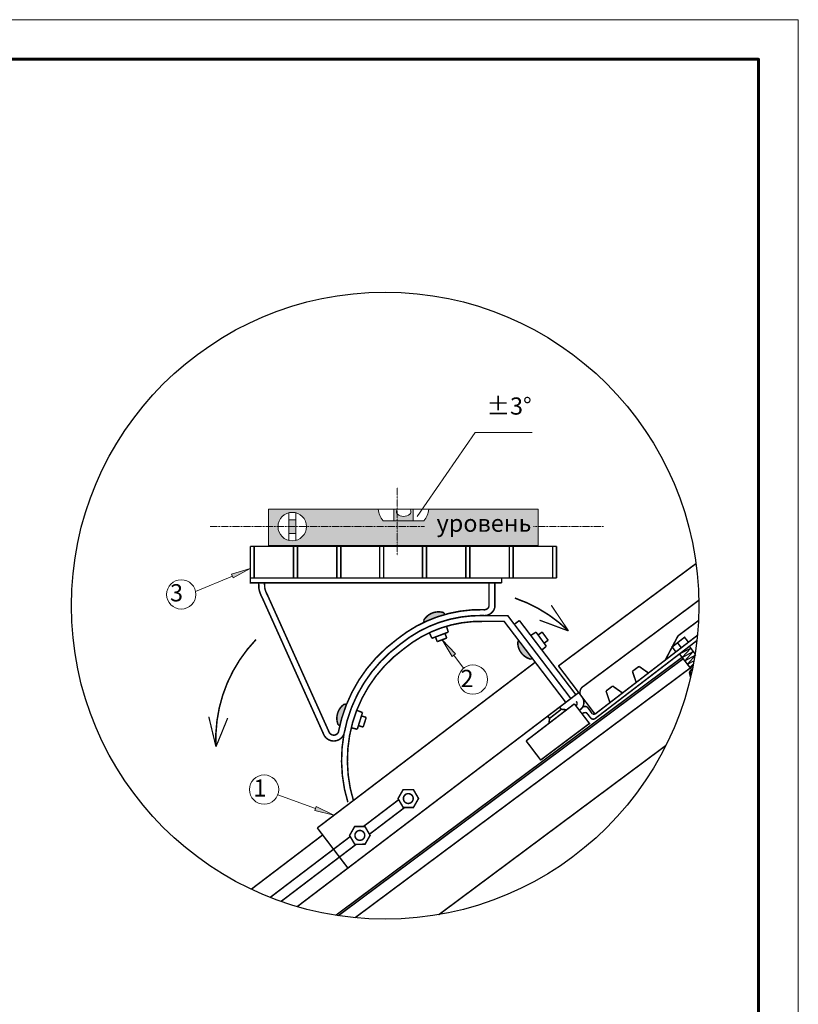
# Model space of a CAD drawing. Units: millimetres. Extents: x -3332883 to 40920555, y -16353787 to 534056.
# Drawn here: x 1089795 to 1103389, y 299531 to 316731 of the extents above; entities that cross this region are included whole.
import ezdxf

# ---------------------------------------------------------------- set-up
doc = ezdxf.new("R2010")
doc.units = ezdxf.units.MM
doc.linetypes.add('CENTER', pattern=[2, 1.25, -0.25, 0.25, -0.25])
for name, color, linetype in [('Plywood', 42, 'Continuous'), ('Steel', 24, 'Continuous'), ('черепица', 101, 'Continuous')]:
    doc.layers.add(name, color=color, linetype=linetype)
doc.layers.add('Внутренняя рамка', color=7, linetype='Continuous', lineweight=60)
doc.layers.add('Граница чертежа на печать', color=7, linetype='Continuous', lineweight=15)
doc.styles.add('Тех карта', font='isocpeur.TTF', dxfattribs={"height": 265})

msp = doc.modelspace()

# ---------------------------------------------------------------- hatches: boundary and pattern name
at = {"layer": 'черепица', "linetype": 'Continuous', "lineweight": 9, "ltscale": 10}
h = msp.add_hatch(color=253, dxfattribs=at)
h.paths.add_polyline_path([(1098848.7, 307547.947), (1098848.7, 308181.008), (1096937.279, 308181.008, -0.167604364), (1096850.435, 307976.849), (1096141.823, 307976.849, -0.167604364), (1096054.979, 308181.008), (1094141.034, 308181.008), (1094141.034, 307547.947)])
h.paths.add_polyline_path([(1094305.214, 307876.264, -1), (1094801.818, 307876.264, -1)], flags=16)
h.paths.add_polyline_path([(1094615.136, 307757.079), (1094491.895, 307757.079), (1094491.895, 307995.449), (1094615.136, 307995.449)], flags=0)
h = msp.add_hatch(color=253, dxfattribs=at)
h.paths.add_polyline_path([(1096662.918, 308181.008), (1096600.3, 308181.008, -0.490993583), (1096606.689, 308092.78, -0.202414627), (1096498.079, 308054.468, -0.005428779), (1096494.867, 308054.309), (1096494.867, 307976.849), (1096662.918, 307976.849)])
h.paths.add_polyline_path([(1096494.867, 308054.309, -0.196769625), (1096389.468, 308092.78, -0.490993583), (1096395.857, 308181.008), (1096329.341, 308181.008), (1096329.341, 307976.849), (1096494.867, 307976.849)])
h = msp.add_hatch(color=7, dxfattribs=at)
h.paths.add_polyline_path([(1093615.016, 307082.606), (1093658.428, 307052.655), (1093821.389, 307143.476)])
h.paths.add_polyline_path([(1093495.09, 307047.234), (1093524.705, 306978.129), (1093658.428, 307052.655), (1093615.016, 307082.606)])
for points in [[(1096846.206, 306235.283), (1096857.512, 306206.117, -0.041083231), (1097212.401, 306338.575, 0.038807303), (1097202.649, 306371.903, 0.35544551)], [(1097172.516, 305899.536), (1097343.644, 305605.514), (1097403.716, 305650.724)], [(1098514.859, 305879.742, 0.038807303), (1098485.327, 305861.475, 0.35544551), (1098711.861, 305554.23), (1098736.967, 305572.888, -0.041083231)], [(1095498.123, 304765.259, 0.038317807), (1095466.256, 304777.916, 0.35544551), (1095354.294, 304412.976), (1095384.233, 304403.915, -0.036383263)]]:
    msp.add_hatch(color=7, dxfattribs=at).paths.add_polyline_path(points)
h = msp.add_hatch(color=7, dxfattribs=at)
h.paths.add_polyline_path([(1095084.082, 302931.088), (1095095.686, 302879.638), (1095277.05, 302835.91)])
h.paths.add_polyline_path([(1094971.947, 302986.396), (1094946.863, 302915.521), (1095095.686, 302879.638), (1095084.082, 302931.088)])

# ---------------------------------------------------------------- linework, layer by layer
at = {"lineweight": 9}
for p, q in [((1092866.395, 306739.854), (1093510.208, 307011.957)), ((1097543.836, 305401.458), (1097374.435, 305628.687)), ((1094299.246, 303187.486), (1094959.142, 302950.216))]:
    msp.add_line(p, q, dxfattribs=at)
at = {"lineweight": 9, "const_width": 26.82}
for points in [[(1098441.641, 306626.724, -0.110477575), (1099377.258, 306052.698, -0.110477575)], [(1093221.601, 304030.573, -0.207157973), (1093920.02, 305902.158, -0.120341958)]]:
    msp.add_lwpolyline(points, format="xyb", dxfattribs=at)
at = {"lineweight": 9, "const_width": 21.724}
for points in [[(1099377.258, 306052.698), (1099075.664, 306501.732)], [(1099377.258, 306052.698), (1098870.465, 306241.778)], [(1093221.601, 304030.573), (1093095.822, 304556.662)], [(1093221.601, 304030.573), (1093426.038, 304531.367)]]:
    msp.add_lwpolyline(points, dxfattribs=at)
msp.add_circle((1096174.618, 306494.514), 5477.26)
at = {"lineweight": 9}
for centre in [(1092615.056, 306691.296), (1097706.623, 305203.9), (1094061.486, 303282.351)]:
    msp.add_circle(centre, 255.986, dxfattribs=at)
at = {"layer": 'Plywood', "const_width": 26.82}
for points in [[(1095357.158, 301078.599), (1101378.769, 305567.511)], [(1095649.021, 301042.53), (1101502.822, 305406.345)], [(1097107.069, 301093.062), (1101077.594, 304052.956)]]:
    msp.add_lwpolyline(points, dxfattribs=at)
at = {"layer": 'Steel'}
for p, q in [((1101314.75, 305650.683), (1101509.644, 305753.39)), ((1101360.483, 305591.269), (1101509.644, 305753.39)), ((1101360.483, 305591.269), (1101555.376, 305693.975)), ((1101406.215, 305531.854), (1101555.376, 305693.975)), ((1101406.215, 305531.854), (1101601.109, 305634.561)), ((1101451.948, 305472.44), (1101601.109, 305634.561)), ((1101451.948, 305472.44), (1101566.818, 305532.975)), ((1101497.681, 305413.025), (1101556.535, 305476.993)), ((1101497.681, 305413.025), (1101549.471, 305440.319)), ((1101523.153, 305428.45), (1101553.588, 305461.529))]:
    msp.add_line(p, q, dxfattribs=at)
at = {"layer": 'Steel', "const_width": 26.82}
for points in [[(1093821.389, 307530.152), (1093821.389, 306978.686), (1099168.345, 306978.686)], [(1093821.389, 307530.152), (1099168.345, 307530.152)], [(1093889.54, 306978.686), (1093889.54, 307530.152)], [(1094576.46, 306978.686), (1094576.46, 307530.152)], [(1094644.612, 306978.686), (1094644.612, 307530.152)], [(1095332.308, 306978.686), (1095332.308, 307530.152)], [(1095400.46, 306978.686), (1095400.46, 307530.152)], [(1096080.658, 306978.686), (1096080.658, 307530.152)], [(1096148.809, 306978.686), (1096148.809, 307530.152)], [(1096828.946, 306978.686), (1096828.946, 307530.152)], [(1096897.097, 306978.686), (1096897.097, 307518.142)], [(1097584.721, 306978.686), (1097584.721, 307530.152)], [(1097652.873, 306978.686), (1097652.873, 307530.152)], [(1098343.355, 306978.686), (1098343.355, 307530.152)], [(1098411.506, 306978.686), (1098411.506, 307530.152)], [(1099100.194, 306978.686), (1099100.194, 307530.152)], [(1099168.345, 306978.686), (1099168.345, 307530.152)], [(1099201.006, 305442.389), (1101602.355, 307229.39)], [(1093821.389, 306978.686), (1093821.389, 306893.368), (1098210.18, 306893.368)], [(1098210.18, 306893.368), (1098210.18, 306978.686)], [(1099633.751, 305084.29), (1101651.078, 306588.14)], [(1097948.197, 306320.803), (1098315.101, 306320.803), (1099417.348, 304872.096)], [(1097885.703, 306220.241), (1098252.606, 306220.241), (1099329.307, 304805.11)], [(1098430.806, 306168.728), (1098518.847, 306235.714)], [(1098518.847, 306235.714), (1099505.388, 304939.082)], [(1101288.966, 305967.951), (1101645.673, 306233.864)], [(1099860.658, 304616.661), (1101627.328, 305976.509)], [(1099850.886, 304529.46), (1101617.775, 305884.248)], [(1101066.137, 305544.547), (1101288.966, 305967.951)], [(1101251.706, 305687.384), (1101186.862, 305773.94), (1101402.458, 305942.867), (1101470.614, 305855.882)], [(1101279.405, 305846.451), (1101345.984, 305759.952)], [(1101534.256, 305365.508), (1101314.75, 305650.683)], [(1101586.859, 305653.074), (1101486.777, 305783.097)], [(1094990.9, 302611.96), (1098795.509, 305506.693)], [(1099201.006, 305442.389), (1099837.608, 304602.842)], [(1100493.012, 305348.156), (1100608.282, 305434.086)], [(1100558.633, 305152.453), (1100493.012, 305348.156)], [(1100772.51, 305318.535), (1100608.282, 305434.086)], [(1101490.899, 305314.506), (1101507.02, 305243.168)], [(1101521.834, 305308.065), (1101494.615, 305342.476)], [(1101549.896, 305442.487), (1101495.559, 305400.663)], [(1094639.408, 301236.805), (1099553.771, 304975.894)], [(1100032.045, 305004.521), (1100147.315, 305090.451)], [(1100100.259, 304801.088), (1100032.045, 305004.521)], [(1100316.129, 304971.674), (1100147.315, 305090.451)], [(1099479.278, 304779.896), (1098636.375, 304133.097)], [(1099479.278, 304779.896), (1099751.377, 304425.123)], [(1099012.292, 304563.909), (1099046.511, 304525.913), (1099250.536, 304684.28), (1099221.19, 304722.85)], [(1099250.536, 304684.28), (1099345.121, 304676.951)], [(1098890.35, 303798.084), (1099746.262, 304439.45)], [(1099046.511, 304525.913), (1099034.912, 304438.913)], [(1098636.375, 304133.097), (1098893.957, 303793.327)], [(1096489.187, 303280.178), (1096668.371, 303280.984), (1096758.662, 303126.209), (1096669.767, 302970.627), (1096490.583, 302969.821), (1096400.292, 303124.596), (1096489.187, 303280.178)], [(1095796.471, 302637.156), (1096411.614, 303105.188)], [(1095901.296, 302501.906), (1096516.44, 302969.937)], [(1095524.699, 301910.377), (1094990.9, 302611.96)], [(1095643.143, 302636.467), (1095822.328, 302637.273), (1095912.618, 302482.497), (1095823.724, 302326.916), (1095644.54, 302326.11), (1095554.249, 302480.885), (1095643.143, 302636.467)], [(1093837.691, 301540.814), (1095084.255, 302489.261)], [(1094167.933, 301398.085), (1095565.571, 302461.477)], [(1094357.634, 301327.412), (1095670.397, 302326.226)]]:
    msp.add_lwpolyline(points, dxfattribs=at)
for points in [[(1093967.828, 306893.368), (1093968.959, 306802.283, 0.082733439), (1094028.708, 306635.136), (1095103.398, 304243.809, 0.674181403), (1095457.898, 304257.266, -0.191838161), (1096444.754, 305826.286, -0.178403691), (1097887.943, 306322.544, -0.178403691)], [(1094070.163, 306893.368), (1094071.167, 306812.505, 0.080499508), (1094120.143, 306681.311), (1095196.732, 304285.755, 0.646932882), (1095359.119, 304285.755, -0.190559579), (1096382.216, 305907.324, -0.178094527), (1097890.184, 306424.846, -2.521409013)], [(1097869.744, 306324.581, 0.422510337), (1098091.921, 306476.067), (1098091.921, 306893.368)], [(1097890.184, 306424.846, 0.397980386), (1097989.594, 306486.679), (1097989.594, 306893.368)], [(1095605.453, 304757.704, -0.137648897), (1096445.122, 305825.75, -0.178409948), (1097887.929, 306321.896)], [(1095621.126, 303090.44, -0.319659445), (1096507.299, 305745.25, -0.178742035), (1097885.703, 306220.241)], [(1101533.722, 305366.202, 0.478986883), (1101490.899, 305314.506, 0.306488775)], [(1099633.751, 305084.29, 0.362726265), (1099585.474, 304934.226, 0.511766145)], [(1099510.161, 304822.402, -0.444500314), (1099506.552, 304743.919, -1244.38385227)], [(1099618.096, 304891.457, -0.440196384), (1099564.819, 304667.059, -0.395801071)], [(1099766.322, 304529.322), (1099694.385, 304621.436, 0.315670593), (1099613.333, 304603.066, 3.252388355)], [(1099793.727, 304604.213), (1099711.557, 304714.686, 0.434993252), (1099616.68, 304713.796, 3.252388355)], [(1099860.658, 304616.661, -0.287551891), (1099795.053, 304603.689, -0.287551891)], [(1099850.886, 304529.46, -0.40232809), (1099766.322, 304529.322, 0.492159594)], [(1095523.887, 303060.72, -0.120341958), (1095455.82, 304251.775, -0.120341958)], [(1096527.672, 303193.491, 1), (1096631.282, 303057.314, -247.924556703)], [(1096527.672, 303193.491, -1), (1096631.282, 303057.314, 247.924556703)], [(1095681.629, 302549.779, 1), (1095785.239, 302413.603, -247.924556703)], [(1095681.629, 302549.779, -1), (1095785.239, 302413.603, 247.924556703)]]:
    msp.add_lwpolyline(points, format="xyb", dxfattribs=at)
at = {"layer": 'Steel', "color": 7, "const_width": 26.82}
for points in [[(1096857.512, 306206.117), (1096846.206, 306235.283, -0.35544551), (1097202.649, 306371.903, -0.038317807), (1097212.31, 306339.004, -2.018636562)], [(1098742.553, 305577.674), (1098717.447, 305559.016, -0.35544551), (1098490.913, 305866.26, -0.038317807), (1098520.056, 305884.326, -2.018636562)], [(1095384.233, 304403.915), (1095354.294, 304412.976, -0.35544551), (1095466.256, 304777.916, -0.038317807), (1095498.123, 304765.259, -2.018636562)]]:
    msp.add_lwpolyline(points, format="xyb", dxfattribs=at)
for points in [[(1096991.704, 305924.633), (1096946.769, 306023.432)], [(1097277.645, 306032.173), (1096991.704, 305924.633)], [(1097250.441, 305928.843), (1097219.766, 306010.405)], [(1097277.645, 306032.173), (1097246.108, 306136.275)], [(1098809.523, 306032.635), (1098717.564, 305974.536)], [(1098809.523, 306032.635), (1098989.266, 305785.614)], [(1098916.366, 306033.905), (1098845.905, 305982.634)], [(1098916.366, 306033.905), (1099020.684, 305890.541)], [(1097084.489, 305866.43), (1097053.814, 305947.992)], [(1097250.441, 305928.843), (1097084.489, 305866.43)], [(1099020.684, 305890.541), (1098950.223, 305839.27)], [(1098989.266, 305785.614), (1098905.984, 305716.011)], [(1095780.068, 304627.707), (1095678.636, 304666.995)], [(1095780.068, 304627.707), (1095688.631, 304336.217)], [(1095844.705, 304542.624), (1095761.56, 304568.705)], [(1095844.705, 304542.624), (1095791.637, 304373.451)], [(1095688.631, 304336.217), (1095583.123, 304361.685)], [(1095791.637, 304373.451), (1095708.492, 304399.533)]]:
    msp.add_lwpolyline(points, dxfattribs=at)
at = {"layer": 'Steel', "color": 3, "const_width": 26.82}
msp.add_lwpolyline([(1095313.787, 301085.323), (1101352.858, 305587.251)], dxfattribs=at)
at = {"layer": 'Внутренняя рамка'}
msp.add_lwpolyline([(1077092.017, 276317.149), (1077092.017, 316038.739), (1102696.526, 316038.739), (1102696.526, 276317.149), (1077092.017, 276317.149)], dxfattribs=at)
at = {"layer": 'Граница чертежа на печать'}
msp.add_lwpolyline([(1074323.962, 275625.136), (1074323.962, 316730.753), (1103388.54, 316730.753), (1103388.54, 275625.136), (1074323.962, 275625.136)], dxfattribs=at)
at = {"layer": 'черепица', "color": 7, "linetype": 'Continuous', "lineweight": 9, "ltscale": 10}
for p, q in [((1097747.875, 309519.807), (1096735.426, 308050.096)), ((1098741.559, 309519.807), (1097747.875, 309519.807)), ((1094491.895, 308116.798), (1094491.895, 307635.73)), ((1094615.136, 308116.798), (1094615.136, 307635.73)), ((1096329.341, 308181.008), (1096329.341, 307976.849)), ((1096662.918, 308181.008), (1096662.918, 307976.849)), ((1094491.895, 307995.449), (1094615.136, 307995.449)), ((1094491.895, 307757.079), (1094615.136, 307757.079)), ((1093821.389, 307143.476), (1093495.09, 307047.234)), ((1093495.09, 307047.234), (1093524.705, 306978.129)), ((1093524.705, 306978.129), (1093821.389, 307143.476)), ((1097403.716, 305650.724), (1097172.516, 305899.536)), ((1097172.516, 305899.536), (1097343.644, 305605.514)), ((1097343.644, 305605.514), (1097403.716, 305650.724)), ((1094971.947, 302986.396), (1094946.863, 302915.521)), ((1094946.863, 302915.521), (1095277.05, 302835.91)), ((1095277.05, 302835.91), (1094971.947, 302986.396))]:
    msp.add_line(p, q, dxfattribs=at)
at = {"layer": 'черепица', "color": 7, "linetype": 'CENTER', "lineweight": 9, "ltscale": 3}
for p, q in [((1096382.78, 307374.243), (1096382.78, 308560.438)), ((1096861.211, 307879.55), (1093119.513, 307879.55)), ((1098768.072, 307879.55), (1099986.499, 307879.55))]:
    msp.add_line(p, q, dxfattribs=at)
at = {"layer": 'черепица', "color": 7, "linetype": 'Continuous', "lineweight": 18, "ltscale": 10}
for p, q in [((1094141.034, 308181.008), (1098848.7, 308181.008)), ((1094141.034, 307547.947), (1094141.034, 308181.008)), ((1098848.7, 308181.008), (1098848.7, 307547.947)), ((1096141.823, 307976.849), (1096850.435, 307976.849)), ((1098848.7, 307547.947), (1094141.034, 307547.947))]:
    msp.add_line(p, q, dxfattribs=at)
msp.add_circle((1094553.516, 307876.264), 248.302, dxfattribs=at)
for centre, radius, start, end in [((1096394.372, 308204.827), 340.228, 184.0145146, 222.0728677), ((1096489.153, 308202.271), 148.072, 227.6842919, 273.4558813), ((1096507.004, 308202.271), 148.072, 266.5441187, 312.3157081), ((1096569.401, 308134.425), 55.899, 311.8402702, 56.4432384), ((1096597.886, 308204.827), 340.228, 317.9271323, 355.9854854)]:
    msp.add_arc(centre, radius, start, end, dxfattribs=at)
at = {"layer": 'черепица', "color": 7, "linetype": 'Continuous', "lineweight": 9, "ltscale": 10}
msp.add_arc((1096426.756, 308134.425), 55.899, 123.5567616, 228.1597298, dxfattribs=at)

# ---------------------------------------------------------------- texts
at = {"lineweight": 25, "char_height": 300, "attachment_point": 2, "style": 'Тех карта'}
for s, insert in [('%%P3%%D', (1098339.687, 310131.941)), ('уровень', (1097900.518, 308085.192)), ('\\pxql;3', (1092533.784, 306869.489)), ('\\pxql;2', (1097605.963, 305373.584)), ('\\pxql;1', (1093990.111, 303460.545))]:
    msp.add_mtext(s, dxfattribs=dict(at, insert=insert))

doc.saveas('drawing.dxf')
